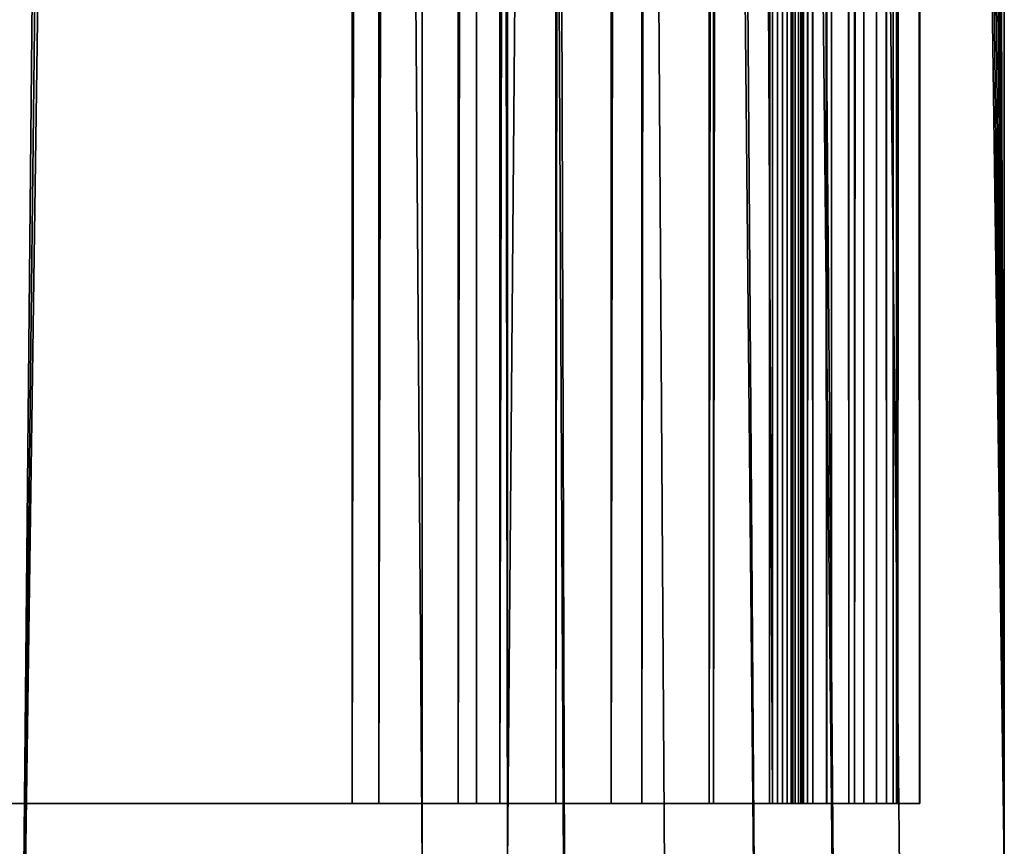
# Model space of a CAD drawing. Extents: x 0 to 433, y 0 to 999.
# Drawn here: x 417 to 433, y 22 to 36 of the extents above; entities that cross this region are included whole.
import ezdxf

# ---------------------------------------------------------------- set-up
doc = ezdxf.new("R2010")
doc.units = 0

msp = doc.modelspace()

# ---------------------------------------------------------------- linework, layer by layer
for points in [[(423.237, 981, 48.817635), (423.237, 22.000015, 48.817635), (416.263641, 981, 48.20755)], [(416.263641, 981, 48.20755), (423.237, 22.000015, 48.817635), (416.263641, 22.000015, 48.20755)], [(424.607086, 981, 33.157452), (424.607086, 22.000015, 33.157452), (423.237, 981, 48.817635)], [(423.237, 981, 48.817635), (424.607086, 22.000015, 33.157452), (423.237, 22.000015, 48.817635)], [(424.607086, 981, 33.157452), (432.57666, 981, 33.85471), (424.607086, 22.000015, 33.157452)], [(424.607086, 22.000015, 33.157452), (432.57666, 981, 33.85471), (432.57666, 22.000015, 33.85471)], [(432.57666, 981, 33.85471), (430.833527, 590.000061, 53.778603), (432.57666, 22.000015, 33.85471)], [(383.860901, 980, 3.792181), (383.860901, 23.000002, 3.792181), (422.113525, 980, 15.267968)], [(422.113525, 980, 15.267968), (383.860901, 23.000002, 3.792181), (422.113525, 23.000002, 15.267968)], [(422.544525, 23.000002, 13.831228), (384.291901, 23.000002, 2.355442), (422.544525, 980, 13.831228)], [(422.544525, 980, 13.831228), (384.291901, 23.000002, 2.355442), (384.291901, 980, 2.355442)], [(422.113525, 980, 15.267968), (422.113525, 23.000002, 15.267968), (423.816742, 980, 15.942097)], [(423.816742, 980, 15.942097), (422.113525, 23.000002, 15.267968), (423.816742, 23.000002, 15.942097)], [(424.485748, 980, 14.599532), (424.485748, 23.000002, 14.599532), (422.544525, 23.000002, 13.831228)], [(424.485748, 980, 14.599532), (422.544525, 23.000002, 13.831228), (422.544525, 980, 13.831228)], [(423.816742, 980, 15.942097), (423.816742, 23.000002, 15.942097), (425.380615, 980, 16.89595)], [(425.380615, 980, 16.89595), (423.816742, 23.000002, 15.942097), (425.380615, 23.000002, 16.89595)], [(428.857086, 980, 31.157463), (428.857086, 23.000002, 31.157463), (424.107086, 980, 31.157463)], [(424.107086, 980, 31.157463), (428.857086, 23.000002, 31.157463), (424.107086, 23.000002, 31.157463)], [(424.107086, 980, 31.157463), (424.107086, 23.000002, 31.157463), (424.107086, 980, 32.657459)], [(424.107086, 980, 32.657459), (424.107086, 23.000002, 31.157463), (424.107086, 23.000002, 32.657459)], [(424.107086, 23.000002, 32.657459), (428.857086, 23.000002, 32.657459), (424.107086, 980, 32.657459)], [(424.107086, 980, 32.657459), (428.857086, 23.000002, 32.657459), (428.857086, 980, 32.657459)], [(426.268097, 980, 15.686661), (426.268097, 23.000002, 15.686661), (424.485748, 23.000002, 14.599532)], [(426.268097, 980, 15.686661), (424.485748, 23.000002, 14.599532), (424.485748, 980, 14.599532)], [(425.380615, 980, 16.89595), (425.380615, 23.000002, 16.89595), (426.759552, 980, 18.101767)], [(426.759552, 980, 18.101767), (425.380615, 23.000002, 16.89595), (426.759552, 23.000002, 18.101767)], [(427.839691, 980, 17.060951), (427.839691, 23.000002, 17.060951), (426.268097, 23.000002, 15.686661)], [(427.839691, 980, 17.060951), (426.268097, 23.000002, 15.686661), (426.268097, 980, 15.686661)], [(426.759552, 980, 18.101767), (426.759552, 23.000002, 18.101767), (427.913422, 980, 19.524456)], [(427.913422, 980, 19.524456), (426.759552, 23.000002, 18.101767), (427.913422, 23.000002, 19.524456)], [(429.154785, 980, 18.682405), (429.154785, 23.000002, 18.682405), (427.839691, 23.000002, 17.060951)], [(429.154785, 980, 18.682405), (427.839691, 23.000002, 17.060951), (427.839691, 980, 17.060951)], [(427.913422, 980, 19.524456), (427.913422, 23.000002, 19.524456), (428.808685, 980, 21.122574)], [(428.808685, 980, 21.122574), (427.913422, 23.000002, 19.524456), (428.808685, 23.000002, 21.122574)], [(428.808685, 980, 21.122574), (428.808685, 23.000002, 21.122574), (429.41922, 980, 22.849634)], [(429.41922, 980, 22.849634), (428.808685, 23.000002, 21.122574), (429.41922, 23.000002, 22.849634)], [(428.939148, 980, 31.150684), (428.939148, 23.000002, 31.150684), (428.857086, 980, 31.157463)], [(428.857086, 980, 31.157463), (428.939148, 23.000002, 31.150684), (428.857086, 23.000002, 31.157463)], [(428.857086, 980, 32.657459), (428.857086, 23.000002, 32.657459), (429.185272, 23.000002, 32.630356)], [(428.857086, 980, 32.657459), (429.185272, 23.000002, 32.630356), (429.185272, 980, 32.630356)], [(429.018982, 980, 31.130537), (429.018982, 23.000002, 31.130537), (428.939148, 980, 31.150684)], [(428.939148, 980, 31.150684), (429.018982, 23.000002, 31.130537), (428.939148, 23.000002, 31.150684)], [(429.09436, 980, 31.097561), (429.09436, 23.000002, 31.097561), (429.018982, 980, 31.130537)], [(429.018982, 980, 31.130537), (429.09436, 23.000002, 31.097561), (429.018982, 23.000002, 31.130537)], [(429.163391, 980, 31.052649), (429.163391, 23.000002, 31.052649), (429.09436, 980, 31.097561)], [(429.09436, 980, 31.097561), (429.163391, 23.000002, 31.052649), (429.09436, 23.000002, 31.097561)], [(430.17511, 980, 20.503803), (430.17511, 23.000002, 20.503803), (429.154785, 23.000002, 18.682405)], [(430.17511, 980, 20.503803), (429.154785, 23.000002, 18.682405), (429.154785, 980, 18.682405)], [(429.22406, 980, 30.997038), (429.22406, 23.000002, 30.997038), (429.163391, 980, 31.052649)], [(429.163391, 980, 31.052649), (429.22406, 23.000002, 30.997038), (429.163391, 23.000002, 31.052649)], [(429.185272, 980, 32.630356), (429.185272, 23.000002, 32.630356), (429.504578, 23.000002, 32.549755)], [(429.185272, 980, 32.630356), (429.504578, 23.000002, 32.549755), (429.504578, 980, 32.549755)], [(429.274841, 980, 30.932219), (429.274841, 23.000002, 30.932219), (429.22406, 980, 30.997038)], [(429.22406, 980, 30.997038), (429.274841, 23.000002, 30.932219), (429.22406, 23.000002, 30.997038)], [(429.31427, 980, 30.859947), (429.31427, 23.000002, 30.859947), (429.274841, 980, 30.932219)], [(429.274841, 980, 30.932219), (429.31427, 23.000002, 30.859947), (429.274841, 23.000002, 30.932219)], [(429.341278, 980, 30.782179), (429.341278, 23.000002, 30.782179), (429.31427, 980, 30.859947)], [(429.31427, 980, 30.859947), (429.341278, 23.000002, 30.782179), (429.31427, 23.000002, 30.859947)], [(429.355194, 980, 30.701042), (429.355194, 23.000002, 30.701042), (429.341278, 980, 30.782179)], [(429.341278, 980, 30.782179), (429.355194, 23.000002, 30.701042), (429.341278, 23.000002, 30.782179)], [(429.723846, 980, 26.487127), (429.723846, 23.000002, 26.487127), (429.355194, 980, 30.701042)], [(429.355194, 980, 30.701042), (429.723846, 23.000002, 26.487127), (429.355194, 23.000002, 30.701042)], [(429.41922, 980, 22.849634), (429.41922, 23.000002, 22.849634), (429.727264, 980, 24.655342)], [(429.727264, 980, 24.655342), (429.41922, 23.000002, 22.849634), (429.727264, 23.000002, 24.655342)], [(429.504578, 980, 32.549755), (429.504578, 23.000002, 32.549755), (429.806305, 23.000002, 32.417862)], [(429.504578, 980, 32.549755), (429.806305, 23.000002, 32.417862), (429.806305, 980, 32.417862)], [(429.727264, 980, 24.655342), (429.727264, 23.000002, 24.655342), (429.723846, 980, 26.487127)], [(429.723846, 980, 26.487127), (429.727264, 23.000002, 24.655342), (429.723846, 23.000002, 26.487127)], [(429.806305, 980, 32.417862), (429.806305, 23.000002, 32.417862), (430.082306, 23.000002, 32.238243)], [(429.806305, 980, 32.417862), (430.082306, 23.000002, 32.238243), (430.082306, 980, 32.238243)], [(430.082306, 980, 32.238243), (430.082306, 23.000002, 32.238243), (430.325104, 23.000002, 32.01577)], [(430.082306, 980, 32.238243), (430.325104, 23.000002, 32.01577), (430.325104, 980, 32.01577)], [(430.870911, 980, 22.472158), (430.870911, 23.000002, 22.472158), (430.17511, 23.000002, 20.503803)], [(430.870911, 980, 22.472158), (430.17511, 23.000002, 20.503803), (430.17511, 980, 20.503803)], [(430.325104, 980, 32.01577), (430.325104, 23.000002, 32.01577), (430.528046, 23.000002, 31.756475)], [(430.325104, 980, 32.01577), (430.528046, 23.000002, 31.756475), (430.528046, 980, 31.756475)], [(430.528046, 980, 31.756475), (430.528046, 23.000002, 31.756475), (430.68576, 23.000002, 31.467394)], [(430.528046, 980, 31.756475), (430.68576, 23.000002, 31.467394), (430.68576, 980, 31.467394)], [(430.68576, 980, 31.467394), (430.68576, 23.000002, 31.467394), (430.793884, 23.000002, 31.156345)], [(430.68576, 980, 31.467394), (430.793884, 23.000002, 31.156345), (430.793884, 980, 31.156345)], [(430.793884, 980, 31.156345), (430.793884, 23.000002, 31.156345), (430.849487, 23.000002, 30.83177)], [(430.793884, 980, 31.156345), (430.849487, 23.000002, 30.83177), (430.849487, 980, 30.83177)], [(430.849487, 23.000002, 30.83177), (431.21814, 23.000002, 26.61787), (430.849487, 980, 30.83177)], [(430.849487, 980, 30.83177), (431.21814, 23.000002, 26.61787), (431.21814, 980, 26.61787)], [(431.222015, 980, 24.530142), (431.222015, 23.000002, 24.530142), (430.870911, 23.000002, 22.472158)], [(431.222015, 980, 24.530142), (430.870911, 23.000002, 22.472158), (430.870911, 980, 22.472158)], [(431.21814, 980, 26.61787), (431.21814, 23.000002, 26.61787), (431.222015, 23.000002, 24.530142)], [(431.21814, 980, 26.61787), (431.222015, 23.000002, 24.530142), (431.222015, 980, 24.530142)], [(432.57666, 22.000015, 33.85471), (430.833527, 590.000061, 53.778603), (430.833527, 513, 53.778603)], [(432.57666, 22.000015, 33.85471), (430.833527, 513, 53.778603), (430.805054, 508.709839, 54.104088)], [(432.57666, 22.000015, 33.85471), (430.805054, 508.709839, 54.104088), (430.720276, 504.518677, 55.073051)], [(430.720276, 504.518677, 55.073051), (430.581146, 500.523163, 56.663139), (432.57666, 22.000015, 33.85471)], [(432.57666, 22.000015, 33.85471), (430.581146, 500.523163, 56.663139), (430.39093, 496.81543, 58.837666)], [(432.57666, 22.000015, 33.85471), (430.39093, 496.81543, 58.837666), (430.153931, 493.481049, 61.54649)], [(430.153931, 493.481049, 61.54649), (429.875671, 490.596893, 64.727089), (432.57666, 22.000015, 33.85471)], [(432.57666, 22.000015, 33.85471), (429.875671, 490.596893, 64.727089), (429.562531, 488.229523, 68.306129)], [(432.57666, 22.000015, 33.85471), (429.562531, 488.229523, 68.306129), (429.221771, 486.433533, 72.20105)], [(414.598419, 15.561998, 239.347092), (417.118073, 486.290863, 210.54689), (416.774872, 488.090607, 214.469803)], [(429.221771, 486.433533, 72.20105), (428.245911, 482.659149, 83.35524), (432.57666, 22.000015, 33.85471)], [(414.598419, 15.561998, 239.347092), (418.094635, 482.53952, 199.38501), (417.118073, 486.290863, 210.54689)], [(432.57666, 22.000015, 33.85471), (428.245911, 482.659149, 83.35524), (427.25235, 479.550781, 94.711502)], [(419.088715, 479.45459, 188.0224), (418.094635, 482.53952, 199.38501), (414.598419, 15.561998, 239.347092)], [(414.598419, 15.561998, 239.347092), (420.096924, 477.046692, 176.49852), (419.088715, 479.45459, 188.0224)], [(432.57666, 22.000015, 33.85471), (427.25235, 479.550781, 94.711502), (426.244598, 477.119171, 106.230431)], [(414.598419, 15.561998, 239.347092), (421.115753, 475.32431, 164.853378), (420.096924, 477.046692, 176.49852)], [(425.226105, 475.372742, 117.872032), (429.878967, 15.561551, 64.689217), (426.244598, 477.119171, 106.230431)], [(426.244598, 477.119171, 106.230431), (429.878967, 15.561551, 64.689217), (430.961273, 15.561551, 52.318512)], [(426.244598, 477.119171, 106.230431), (430.961273, 15.561551, 52.318512), (432.57666, 22.000015, 33.85471)], [(416.786316, 15.561551, 214.338867), (421.115753, 475.32431, 164.853378), (414.598419, 15.561998, 239.347092)], [(416.786316, 15.561551, 214.338867), (422.141632, 474.293335, 153.127396), (421.115753, 475.32431, 164.853378)], [(424.200378, 474.317566, 129.595871), (428.613159, 15.561551, 79.157677), (425.226105, 475.372742, 117.872032)], [(425.226105, 475.372742, 117.872032), (428.613159, 15.561551, 79.157677), (429.878967, 15.561551, 64.689217)], [(423.171051, 473.957367, 141.361282), (422.141632, 474.293335, 153.127396), (416.786316, 15.561551, 214.338867)], [(424.200378, 474.317566, 129.595871), (423.171051, 473.957367, 141.361282), (425.537994, 15.561551, 114.30658)], [(425.537994, 15.561551, 114.30658), (427.16568, 15.561551, 95.702187), (424.200378, 474.317566, 129.595871)], [(424.200378, 474.317566, 129.595871), (427.16568, 15.561551, 95.702187), (428.613159, 15.561551, 79.157677)], [(425.537994, 15.561551, 114.30658), (423.171051, 473.957367, 141.361282), (416.786316, 15.561551, 214.338867)], [(422.113525, 23.000002, 15.267968), (383.860901, 23.000002, 3.792181), (422.544525, 23.000002, 13.831228)], [(422.544525, 23.000002, 13.831228), (383.860901, 23.000002, 3.792181), (384.291901, 23.000002, 2.355442)], [(422.113525, 23.000002, 15.267968), (422.544525, 23.000002, 13.831228), (423.816742, 23.000002, 15.942097)], [(423.816742, 23.000002, 15.942097), (422.544525, 23.000002, 13.831228), (424.485748, 23.000002, 14.599532)], [(423.816742, 23.000002, 15.942097), (424.485748, 23.000002, 14.599532), (425.380615, 23.000002, 16.89595)], [(428.857086, 23.000002, 32.657459), (424.107086, 23.000002, 32.657459), (428.857086, 23.000002, 31.157463)], [(428.857086, 23.000002, 31.157463), (424.107086, 23.000002, 32.657459), (424.107086, 23.000002, 31.157463)], [(425.380615, 23.000002, 16.89595), (424.485748, 23.000002, 14.599532), (426.268097, 23.000002, 15.686661)], [(425.380615, 23.000002, 16.89595), (426.268097, 23.000002, 15.686661), (426.759552, 23.000002, 18.101767)], [(426.759552, 23.000002, 18.101767), (426.268097, 23.000002, 15.686661), (427.839691, 23.000002, 17.060951)], [(426.759552, 23.000002, 18.101767), (427.839691, 23.000002, 17.060951), (427.913422, 23.000002, 19.524456)], [(427.913422, 23.000002, 19.524456), (427.839691, 23.000002, 17.060951), (429.154785, 23.000002, 18.682405)], [(427.913422, 23.000002, 19.524456), (429.154785, 23.000002, 18.682405), (428.808685, 23.000002, 21.122574)], [(428.808685, 23.000002, 21.122574), (429.154785, 23.000002, 18.682405), (430.17511, 23.000002, 20.503803)], [(428.808685, 23.000002, 21.122574), (430.17511, 23.000002, 20.503803), (429.41922, 23.000002, 22.849634)], [(428.939148, 23.000002, 31.150684), (429.185272, 23.000002, 32.630356), (428.857086, 23.000002, 31.157463)], [(428.857086, 23.000002, 31.157463), (429.185272, 23.000002, 32.630356), (428.857086, 23.000002, 32.657459)], [(429.018982, 23.000002, 31.130537), (429.504578, 23.000002, 32.549755), (428.939148, 23.000002, 31.150684)], [(428.939148, 23.000002, 31.150684), (429.504578, 23.000002, 32.549755), (429.185272, 23.000002, 32.630356)], [(429.09436, 23.000002, 31.097561), (429.806305, 23.000002, 32.417862), (429.018982, 23.000002, 31.130537)], [(429.018982, 23.000002, 31.130537), (429.806305, 23.000002, 32.417862), (429.504578, 23.000002, 32.549755)], [(429.163391, 23.000002, 31.052649), (430.082306, 23.000002, 32.238243), (429.09436, 23.000002, 31.097561)], [(429.09436, 23.000002, 31.097561), (430.082306, 23.000002, 32.238243), (429.806305, 23.000002, 32.417862)], [(429.22406, 23.000002, 30.997038), (430.325104, 23.000002, 32.01577), (429.163391, 23.000002, 31.052649)], [(429.163391, 23.000002, 31.052649), (430.325104, 23.000002, 32.01577), (430.082306, 23.000002, 32.238243)], [(429.274841, 23.000002, 30.932219), (430.528046, 23.000002, 31.756475), (429.22406, 23.000002, 30.997038)], [(429.22406, 23.000002, 30.997038), (430.528046, 23.000002, 31.756475), (430.325104, 23.000002, 32.01577)], [(429.31427, 23.000002, 30.859947), (430.68576, 23.000002, 31.467394), (429.274841, 23.000002, 30.932219)], [(429.274841, 23.000002, 30.932219), (430.68576, 23.000002, 31.467394), (430.528046, 23.000002, 31.756475)], [(429.341278, 23.000002, 30.782179), (430.793884, 23.000002, 31.156345), (429.31427, 23.000002, 30.859947)], [(429.31427, 23.000002, 30.859947), (430.793884, 23.000002, 31.156345), (430.68576, 23.000002, 31.467394)], [(429.355194, 23.000002, 30.701042), (430.849487, 23.000002, 30.83177), (429.341278, 23.000002, 30.782179)], [(429.341278, 23.000002, 30.782179), (430.849487, 23.000002, 30.83177), (430.793884, 23.000002, 31.156345)], [(429.355194, 23.000002, 30.701042), (429.723846, 23.000002, 26.487127), (430.849487, 23.000002, 30.83177)], [(429.41922, 23.000002, 22.849634), (430.17511, 23.000002, 20.503803), (430.870911, 23.000002, 22.472158)], [(429.41922, 23.000002, 22.849634), (430.870911, 23.000002, 22.472158), (429.727264, 23.000002, 24.655342)], [(429.727264, 23.000002, 24.655342), (431.222015, 23.000002, 24.530142), (429.723846, 23.000002, 26.487127)], [(429.723846, 23.000002, 26.487127), (431.222015, 23.000002, 24.530142), (431.21814, 23.000002, 26.61787)], [(430.849487, 23.000002, 30.83177), (429.723846, 23.000002, 26.487127), (431.21814, 23.000002, 26.61787)], [(429.727264, 23.000002, 24.655342), (430.870911, 23.000002, 22.472158), (431.222015, 23.000002, 24.530142)]]:
    msp.add_3dface(points)

doc.saveas('drawing.dxf')
